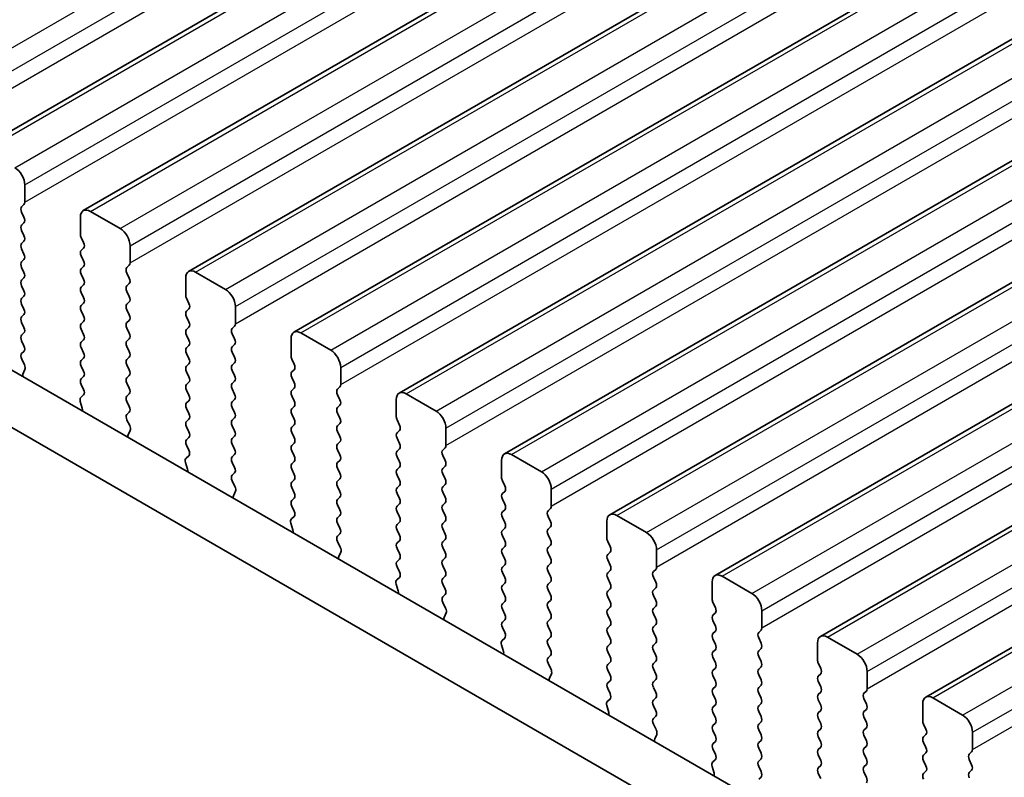
# Model space of a CAD drawing. Units: millimetres. Extents: x 0 to 6381, y 0 to 983.
# Drawn here: x 233 to 268, y 286 to 313 of the extents above; entities that cross this region are included whole.
import ezdxf

# ---------------------------------------------------------------- set-up
doc = ezdxf.new("R2010")
doc.units = ezdxf.units.MM
for name, color, linetype, lineweight in [('Dimension (ISO)', 7, 'Continuous', 18), ('Visible (ISO)', 7, 'Continuous', 35), ('Visible Narrow (ISO)', 7, 'Continuous', 25)]:
    doc.layers.add(name, color=color, linetype=linetype, lineweight=lineweight)
doc.styles.add('Note Text (TK)', font='MS PGothic.ttf')
doc.dimstyles.new('Default - Method 1b (TK)', dxfattribs={"dimscale": 2.5, "dimtxt": 2.5, "dimasz": 2.5, "dimexe": 1, "dimexo": 1.5, "dimgap": 1, "dimtad": 1, "dimtoh": 1, "dimrnd": 1e-08, "dimdsep": 46, "dimtxsty": 'Note Text (TK)', "dimcen": 0.09, "dimdle": 5, "dimclrd": 100, "dimclre": 100, "dimclrt": 7, "dimadec": 1, "dimazin": 1, "dimtfac": 1, "dimtmove": 0, "dimatfit": 3, "dimfxl": 1, "dimtolj": 1, "dimlwd": -1, "dimlwe": -1, "dimarcsym": 0})

# ---------------------------------------------------------------- blocks, each defined once
blk = doc.blocks.new('*D17')
at = {"layer": 'Defpoints', "color": 0}
for p in [(171.318, 288.287), (88.233, 240.318), (319.103, 193.574)]:
    blk.add_point(p, dxfattribs=at)
at = {"layer": 'Dimension (ISO)', "color": 100}
for p, q in [((167.572, 286.124), (85.736, 238.876)), ((238.389, 153.231), (93.639, 237.182)), ((315.357, 191.411), (241.299, 148.654))]:
    blk.add_line(p, q, dxfattribs=at)
for points in [[(94.162, 238.083), (93.117, 236.281), (88.233, 240.318)], [(238.912, 154.132), (237.867, 152.33), (243.796, 150.095)]]:
    blk.add_solid(points, dxfattribs=at)
at = {"layer": 'Dimension (ISO)', "color": 7, "insert": (161.067, 204.416), "char_height": 6.25, "attachment_point": 4, "rotation": 329.8874, "style": 'Note Text (TK)'}
blk.add_mtext('\\A1;{\\H0.816x;\\Q29.887;\\W0.817;※220}', dxfattribs=at)

msp = doc.modelspace()

# ---------------------------------------------------------------- linework, layer by layer
at = {"layer": 'Visible (ISO)'}
for p, q in [((231.4545, 308.357), (390.5535, 400.2129)), ((235.2022, 306.1933), (394.3012, 398.0492)), ((238.9498, 304.0296), (398.0489, 395.8855)), ((242.6975, 301.8659), (401.7965, 393.7217)), ((246.4452, 299.7022), (405.5442, 391.558)), ((250.1928, 297.5384), (409.2919, 389.3943)), ((253.9405, 295.3747), (413.0395, 387.2306)), ((257.6882, 293.211), (416.7872, 385.0669)), ((261.4358, 291.0473), (420.5348, 382.9032)), ((265.1835, 288.8836), (424.2825, 380.7394)), ((186.5075, 327.1627), (291.902, 266.3131)), ((291.1851, 264.6859), (184.7397, 326.1421)), ((233.1187, 307.1075), (233.1187, 306.4951)), ((233.0904, 306.4135), (233.0056, 306.3318)), ((233.0056, 306.1359), (233.0904, 305.9563)), ((235.0986, 305.3521), (235.0986, 305.9644)), ((235.4522, 306.1685), (236.5128, 305.5562)), ((233.0904, 305.7603), (233.0056, 305.6786)), ((233.0056, 305.4827), (233.0904, 305.3031)), ((235.2117, 305.0581), (235.1269, 305.2377)), ((233.0904, 305.1071), (233.0056, 305.0255)), ((236.8664, 304.9438), (236.8664, 304.3314)), ((233.0056, 304.8295), (233.0904, 304.6499)), ((235.1269, 304.7805), (235.2117, 304.8622)), ((235.2117, 304.4049), (235.1269, 304.5845)), ((233.0904, 304.4539), (233.0056, 304.3723)), ((235.1269, 304.1273), (235.2117, 304.209)), ((236.8381, 304.2498), (236.7532, 304.1681)), ((233.0056, 304.1763), (233.0904, 303.9967)), ((235.2117, 303.7517), (235.1269, 303.9313)), ((236.7532, 303.9722), (236.8381, 303.7925)), ((239.1998, 304.0048), (240.2605, 303.3925)), ((233.0904, 303.8007), (233.0056, 303.7191)), ((233.0056, 303.5231), (233.0904, 303.3435)), ((235.1269, 303.4741), (235.2117, 303.5558)), ((236.8381, 303.5966), (236.7532, 303.5149)), ((238.8463, 303.1883), (238.8463, 303.8007)), ((233.0904, 303.1475), (233.0056, 303.0659)), ((235.2117, 303.0985), (235.1269, 303.2781)), ((236.7532, 303.319), (236.8381, 303.1393)), ((233.0056, 302.8699), (233.0904, 302.6903)), ((235.1269, 302.8209), (235.2117, 302.9026)), ((236.8381, 302.9434), (236.7532, 302.8617)), ((238.9594, 302.8944), (238.8746, 303.074)), ((240.614, 302.7801), (240.614, 302.1677)), ((233.0904, 302.4943), (233.0056, 302.4127)), ((235.2117, 302.4453), (235.1269, 302.625)), ((236.7532, 302.6658), (236.8381, 302.4861)), ((238.8746, 302.6168), (238.9594, 302.6984)), ((233.0056, 302.2167), (233.0904, 302.0371)), ((235.1269, 302.1677), (235.2117, 302.2494)), ((236.8381, 302.2902), (236.7532, 302.2085)), ((238.9594, 302.2412), (238.8746, 302.4208)), ((240.5858, 302.0861), (240.5009, 302.0044)), ((233.0904, 301.8411), (233.0056, 301.7595)), ((235.2117, 301.7921), (235.1269, 301.9718)), ((236.7532, 302.0126), (236.8381, 301.833)), ((238.8746, 301.9636), (238.9594, 302.0452)), ((238.9594, 301.588), (238.8746, 301.7676)), ((240.5009, 301.8085), (240.5858, 301.6288)), ((242.9475, 301.8411), (244.0082, 301.2287)), ((233.0056, 301.5635), (233.0904, 301.3839)), ((235.1269, 301.5145), (235.2117, 301.5962)), ((236.8381, 301.637), (236.7532, 301.5553)), ((238.8746, 301.3104), (238.9594, 301.392)), ((240.5858, 301.4329), (240.5009, 301.3512)), ((242.5939, 301.0246), (242.5939, 301.637)), ((233.0904, 301.1879), (233.0068, 301.1074)), ((235.2117, 301.1389), (235.1269, 301.3186)), ((236.7532, 301.3594), (236.8381, 301.1798)), ((238.9594, 300.9348), (238.8746, 301.1144)), ((240.5009, 301.1553), (240.5858, 300.9756)), ((233.0083, 300.9083), (233.1041, 300.7107)), ((235.1269, 300.8613), (235.2117, 300.943)), ((236.8381, 300.9838), (236.7532, 300.9021)), ((236.7532, 300.7062), (236.8381, 300.5266)), ((238.8746, 300.6572), (238.9594, 300.7388)), ((240.5858, 300.7797), (240.5009, 300.698)), ((242.7071, 300.7307), (242.6222, 300.9103)), ((233.1237, 300.5381), (233.0542, 300.3789)), ((235.2117, 300.4857), (235.1269, 300.6654)), ((236.8381, 300.3306), (236.7532, 300.2489)), ((238.9594, 300.2816), (238.8746, 300.4612)), ((240.5009, 300.5021), (240.5858, 300.3224)), ((242.6222, 300.4531), (242.7071, 300.5347)), ((244.3617, 300.6164), (244.3617, 300.004)), ((235.1269, 300.2081), (235.2117, 300.2898)), ((235.2106, 299.835), (235.1269, 300.0122)), ((236.7532, 300.053), (236.8381, 299.8734)), ((238.8746, 300.004), (238.9594, 300.0856)), ((240.5858, 300.1265), (240.5009, 300.0448)), ((242.7071, 300.0775), (242.6222, 300.2571)), ((235.1132, 299.5507), (235.209, 299.6377)), ((236.8381, 299.6774), (236.7532, 299.5957)), ((238.9594, 299.6284), (238.8746, 299.808)), ((240.5009, 299.8489), (240.5858, 299.6692)), ((242.6222, 299.7999), (242.7071, 299.8815)), ((244.3334, 299.9223), (244.2486, 299.8407)), ((244.2486, 299.6447), (244.3334, 299.4651)), ((246.6952, 299.6774), (247.7558, 299.065)), ((235.1631, 299.1613), (235.0936, 299.4008)), ((236.7532, 299.3998), (236.8381, 299.2202)), ((238.8746, 299.3508), (238.9594, 299.4325)), ((240.5858, 299.4733), (240.5009, 299.3916)), ((242.7071, 299.4243), (242.6222, 299.6039)), ((246.3416, 298.8609), (246.3416, 299.4733)), ((236.8381, 299.0242), (236.7544, 298.9437)), ((238.9594, 298.9752), (238.8746, 299.1548)), ((240.5009, 299.1957), (240.5858, 299.016)), ((242.6222, 299.1467), (242.7071, 299.2283)), ((242.7071, 298.7711), (242.6222, 298.9507)), ((244.3334, 299.2692), (244.2486, 299.1875)), ((244.2486, 298.9915), (244.3334, 298.8119)), ((236.7559, 298.7446), (236.8518, 298.547)), ((238.8746, 298.6976), (238.9594, 298.7793)), ((240.5858, 298.8201), (240.5009, 298.7384)), ((242.6222, 298.4935), (242.7071, 298.5751)), ((244.3334, 298.616), (244.2486, 298.5343)), ((246.4547, 298.567), (246.3699, 298.7466)), ((236.8714, 298.3744), (236.8018, 298.2152)), ((238.9594, 298.322), (238.8746, 298.5016)), ((240.5009, 298.5425), (240.5858, 298.3628)), ((242.7071, 298.1179), (242.6222, 298.2975)), ((244.2486, 298.3383), (244.3334, 298.1587)), ((246.3699, 298.2894), (246.4547, 298.371)), ((248.1094, 298.4527), (248.1094, 297.8403)), ((238.8746, 298.0444), (238.9594, 298.1261)), ((240.5858, 298.1669), (240.5009, 298.0852)), ((240.5009, 297.8893), (240.5858, 297.7096)), ((242.6222, 297.8403), (242.7071, 297.9219)), ((244.3334, 297.9628), (244.2486, 297.8811)), ((246.4547, 297.9138), (246.3699, 298.0934)), ((238.9582, 297.6713), (238.8746, 297.8484)), ((242.7071, 297.4647), (242.6222, 297.6443)), ((244.2486, 297.6851), (244.3334, 297.5055)), ((246.3699, 297.6362), (246.4547, 297.7178)), ((248.0811, 297.7586), (247.9962, 297.677)), ((238.9108, 296.9976), (238.8413, 297.237)), ((238.8609, 297.387), (238.9567, 297.4739)), ((240.5858, 297.5137), (240.5009, 297.432)), ((240.5009, 297.2361), (240.5858, 297.0564)), ((242.6222, 297.1871), (242.7071, 297.2687)), ((244.3334, 297.3096), (244.2486, 297.2279)), ((246.4547, 297.2606), (246.3699, 297.4402)), ((247.9962, 297.481), (248.0811, 297.3014)), ((250.0893, 296.6972), (250.0893, 297.3096)), ((250.4428, 297.5137), (251.5035, 296.9013)), ((240.5858, 296.8605), (240.5021, 296.78)), ((242.7071, 296.8115), (242.6222, 296.9911)), ((244.2486, 297.032), (244.3334, 296.8523)), ((246.3699, 296.983), (246.4547, 297.0646)), ((248.0811, 297.1054), (247.9962, 297.0238)), ((247.9962, 296.8278), (248.0811, 296.6482)), ((240.5036, 296.5808), (240.5994, 296.3832)), ((242.6222, 296.5339), (242.7071, 296.6155)), ((244.3334, 296.6564), (244.2486, 296.5747)), ((246.4547, 296.6074), (246.3699, 296.787)), ((250.2024, 296.4032), (250.1176, 296.5829)), ((240.619, 296.2107), (240.5495, 296.0515)), ((242.7071, 296.1583), (242.6222, 296.3379)), ((244.2486, 296.3788), (244.3334, 296.1991)), ((246.3699, 296.3298), (246.4547, 296.4114)), ((246.4547, 295.9542), (246.3699, 296.1338)), ((248.0811, 296.4522), (247.9962, 296.3706)), ((247.9962, 296.1746), (248.0811, 295.995)), ((250.1176, 296.1256), (250.2024, 296.2073)), ((251.857, 296.2889), (251.857, 295.6766)), ((242.6222, 295.8807), (242.7071, 295.9623)), ((244.3334, 296.0032), (244.2486, 295.9215)), ((248.0811, 295.799), (247.9962, 295.7174)), ((250.2024, 295.7501), (250.1176, 295.9297)), ((242.7059, 295.5076), (242.6222, 295.6847)), ((244.2486, 295.7256), (244.3334, 295.5459)), ((246.3699, 295.6766), (246.4547, 295.7582)), ((246.4547, 295.301), (246.3699, 295.4806)), ((247.9962, 295.5214), (248.0811, 295.3418)), ((250.1176, 295.4724), (250.2024, 295.5541)), ((251.8288, 295.5949), (251.7439, 295.5133)), ((242.6585, 294.8339), (242.589, 295.0733)), ((242.6085, 295.2233), (242.7044, 295.3102)), ((244.3334, 295.35), (244.2486, 295.2683)), ((244.2486, 295.0724), (244.3334, 294.8927)), ((246.3699, 295.0234), (246.4547, 295.105)), ((248.0811, 295.1458), (247.9962, 295.0642)), ((250.2024, 295.0969), (250.1176, 295.2765)), ((251.7439, 295.3173), (251.8288, 295.1377)), ((253.8369, 294.5335), (253.8369, 295.1458)), ((254.1905, 295.35), (255.2512, 294.7376)), ((246.4547, 294.6478), (246.3699, 294.8274)), ((247.9962, 294.8682), (248.0811, 294.6886)), ((250.1176, 294.8192), (250.2024, 294.9009)), ((251.8288, 294.9417), (251.7439, 294.8601)), ((244.3334, 294.6968), (244.2497, 294.6163)), ((244.2513, 294.4171), (244.3471, 294.2195)), ((246.3699, 294.3702), (246.4547, 294.4518)), ((248.0811, 294.4926), (247.9962, 294.411)), ((250.2024, 294.4437), (250.1176, 294.6233)), ((251.7439, 294.6641), (251.8288, 294.4845)), ((253.9501, 294.2395), (253.8652, 294.4192)), ((244.3667, 294.047), (244.2972, 293.8878)), ((246.4547, 293.9946), (246.3699, 294.1742)), ((247.9962, 294.215), (248.0811, 294.0354)), ((250.1176, 294.166), (250.2024, 294.2477)), ((251.8288, 294.2885), (251.7439, 294.2069)), ((253.8652, 293.9619), (253.9501, 294.0436)), ((255.6047, 294.1252), (255.6047, 293.5129)), ((246.3699, 293.717), (246.4547, 293.7986)), ((248.0811, 293.8394), (247.9962, 293.7578)), ((250.2024, 293.7905), (250.1176, 293.9701)), ((251.7439, 294.0109), (251.8288, 293.8313)), ((253.9501, 293.5863), (253.8652, 293.766)), ((246.4536, 293.3439), (246.3699, 293.521)), ((247.9962, 293.5618), (248.0811, 293.3822)), ((250.1176, 293.5129), (250.2024, 293.5945)), ((250.2024, 293.1373), (250.1176, 293.3169)), ((251.8288, 293.6353), (251.7439, 293.5537)), ((251.7439, 293.3577), (251.8288, 293.1781)), ((253.8652, 293.3087), (253.9501, 293.3904)), ((255.5764, 293.4312), (255.4916, 293.3496)), ((246.3562, 293.0596), (246.452, 293.1465)), ((248.0811, 293.1863), (247.9962, 293.1046)), ((251.8288, 292.9821), (251.7439, 292.9005)), ((253.9501, 292.9331), (253.8652, 293.1128)), ((255.4916, 293.1536), (255.5764, 292.974)), ((257.5846, 292.3698), (257.5846, 292.9821)), ((257.9382, 293.1863), (258.9988, 292.5739)), ((246.4061, 292.6702), (246.3366, 292.9096)), ((247.9962, 292.9086), (248.0811, 292.729)), ((250.1176, 292.8597), (250.2024, 292.9413)), ((250.2024, 292.4841), (250.1176, 292.6637)), ((251.7439, 292.7045), (251.8288, 292.5249)), ((253.8652, 292.6555), (253.9501, 292.7372)), ((255.5764, 292.778), (255.4916, 292.6964)), ((248.0811, 292.5331), (247.9974, 292.4525)), ((250.1176, 292.2065), (250.2024, 292.2881)), ((251.8288, 292.3289), (251.7439, 292.2473)), ((253.9501, 292.2799), (253.8652, 292.4596)), ((255.4916, 292.5004), (255.5764, 292.3208)), ((247.9989, 292.2534), (248.0948, 292.0558)), ((250.2024, 291.8309), (250.1176, 292.0105)), ((251.7439, 292.0513), (251.8288, 291.8717)), ((253.8652, 292.0023), (253.9501, 292.084)), ((255.5764, 292.1248), (255.4916, 292.0432)), ((257.6977, 292.0758), (257.6129, 292.2554)), ((259.3524, 291.9615), (259.3524, 291.3491)), ((248.1143, 291.8832), (248.0448, 291.724)), ((250.1176, 291.5533), (250.2024, 291.6349)), ((251.8288, 291.6757), (251.7439, 291.5941)), ((253.9501, 291.6267), (253.8652, 291.8064)), ((255.4916, 291.8472), (255.5764, 291.6676)), ((257.6129, 291.7982), (257.6977, 291.8799)), ((257.6977, 291.4226), (257.6129, 291.6022)), ((250.2012, 291.1802), (250.1176, 291.3573)), ((251.7439, 291.3981), (251.8288, 291.2185)), ((253.8652, 291.3491), (253.9501, 291.4308)), ((255.5764, 291.4716), (255.4916, 291.39)), ((257.6129, 291.145), (257.6977, 291.2267)), ((259.3241, 291.2675), (259.2392, 291.1858)), ((250.1039, 290.8959), (250.1997, 290.9828)), ((251.8288, 291.0225), (251.7439, 290.9409)), ((253.9501, 290.9735), (253.8652, 291.1532)), ((255.4916, 291.194), (255.5764, 291.0144)), ((257.6977, 290.7694), (257.6129, 290.9491)), ((259.2392, 290.9899), (259.3241, 290.8102)), ((261.6858, 291.0225), (262.7465, 290.4102)), ((250.1538, 290.5064), (250.0843, 290.7459)), ((251.7439, 290.7449), (251.8288, 290.5653)), ((253.8652, 290.6959), (253.9501, 290.7776)), ((255.5764, 290.8184), (255.4916, 290.7368)), ((255.4916, 290.5408), (255.5764, 290.3612)), ((257.6129, 290.4918), (257.6977, 290.5735)), ((259.3241, 290.6143), (259.2392, 290.5326)), ((261.3323, 290.206), (261.3323, 290.8184)), ((251.8288, 290.3693), (251.7451, 290.2888)), ((253.9501, 290.3203), (253.8652, 290.5)), ((255.5764, 290.1652), (255.4916, 290.0836)), ((257.6977, 290.1162), (257.6129, 290.2959)), ((259.2392, 290.3367), (259.3241, 290.157)), ((251.7466, 290.0897), (251.8424, 289.8921)), ((253.8652, 290.0427), (253.9501, 290.1244)), ((253.9501, 289.6672), (253.8652, 289.8468)), ((255.4916, 289.8876), (255.5764, 289.708)), ((257.6129, 289.8386), (257.6977, 289.9203)), ((259.3241, 289.9611), (259.2392, 289.8794)), ((261.4454, 289.9121), (261.3606, 290.0917)), ((251.862, 289.7195), (251.7925, 289.5603)), ((253.8652, 289.3895), (253.9501, 289.4712)), ((255.5764, 289.512), (255.4916, 289.4304)), ((257.6977, 289.463), (257.6129, 289.6427)), ((259.2392, 289.6835), (259.3241, 289.5039)), ((261.3606, 289.6345), (261.4454, 289.7161)), ((263.1, 289.7978), (263.1, 289.1854)), ((253.9489, 289.0164), (253.8652, 289.1936)), ((255.4916, 289.2344), (255.5764, 289.0548)), ((257.6129, 289.1854), (257.6977, 289.2671)), ((259.3241, 289.3079), (259.2392, 289.2262)), ((261.4454, 289.2589), (261.3606, 289.4385)), ((253.8515, 288.7321), (253.9474, 288.8191)), ((255.5764, 288.8588), (255.4916, 288.7772)), ((257.6977, 288.8098), (257.6129, 288.9895)), ((259.2392, 289.0303), (259.3241, 288.8507)), ((261.3606, 288.9813), (261.4454, 289.0629)), ((261.4454, 288.6057), (261.3606, 288.7853)), ((263.0718, 289.1038), (262.9869, 289.0221)), ((262.9869, 288.8262), (263.0718, 288.6465)), ((265.4335, 288.8588), (266.4941, 288.2464)), ((253.9015, 288.3427), (253.832, 288.5822)), ((255.4916, 288.5812), (255.5764, 288.4016)), ((257.6129, 288.5322), (257.6977, 288.6139)), ((259.3241, 288.6547), (259.2392, 288.573)), ((261.3606, 288.3281), (261.4454, 288.4097)), ((263.0718, 288.4506), (262.9869, 288.3689)), ((265.0799, 288.0423), (265.0799, 288.6547)), ((255.5764, 288.2056), (255.4927, 288.1251)), ((257.6977, 288.1566), (257.6129, 288.3363)), ((259.2392, 288.3771), (259.3241, 288.1975)), ((261.4454, 287.9525), (261.3606, 288.1321)), ((262.9869, 288.173), (263.0718, 287.9933)), ((255.4943, 287.926), (255.5901, 287.7284)), ((257.6129, 287.879), (257.6977, 287.9607)), ((259.3241, 288.0015), (259.2392, 287.9198)), ((259.2392, 287.7239), (259.3241, 287.5443)), ((261.3606, 287.6749), (261.4454, 287.7565)), ((263.0718, 287.7974), (262.9869, 287.7157)), ((265.1931, 287.7484), (265.1082, 287.928)), ((255.6097, 287.5558), (255.5402, 287.3966)), ((257.6977, 287.5034), (257.6129, 287.6831)), ((261.4454, 287.2993), (261.3606, 287.4789)), ((262.9869, 287.5198), (263.0718, 287.3401)), ((265.1082, 287.4708), (265.1931, 287.5524)), ((266.8477, 287.6341), (266.8477, 287.0217)), ((257.6129, 287.2258), (257.6977, 287.3075)), ((257.6966, 286.8527), (257.6129, 287.0299)), ((259.3241, 287.3483), (259.2392, 287.2667)), ((259.2392, 287.0707), (259.3241, 286.8911)), ((261.3606, 287.0217), (261.4454, 287.1034)), ((263.0718, 287.1442), (262.9869, 287.0625)), ((265.1931, 287.0952), (265.1082, 287.2748)), ((259.3241, 286.6951), (259.2392, 286.6135)), ((261.4454, 286.6461), (261.3606, 286.8257)), ((262.9869, 286.8666), (263.0718, 286.6869)), ((265.1082, 286.8176), (265.1931, 286.8992)), ((266.8194, 286.9401), (266.7346, 286.8584)), ((266.7346, 286.6624), (266.8194, 286.4828)), ((257.6491, 286.179), (257.5796, 286.4185)), ((257.5992, 286.5684), (257.695, 286.6554)), ((259.2392, 286.4175), (259.3241, 286.2379)), ((261.3606, 286.3685), (261.4454, 286.4502)), ((263.0718, 286.491), (262.9869, 286.4093)), ((265.1931, 286.442), (265.1082, 286.6216)), ((259.3241, 286.0419), (259.2404, 285.9614)), ((261.4454, 285.9929), (261.3606, 286.1725)), ((262.9869, 286.2134), (263.0718, 286.0337)), ((265.1082, 286.1644), (265.1931, 286.246)), ((266.8194, 286.2869), (266.7346, 286.2052))]:
    msp.add_line(p, q, dxfattribs=at)
for centre, major_axis, start_param, end_param in [((232.7652, 307.3116), (0.25, -0.433), 0.7853982, 2.3561945), ((233.1187, 306.1685), (-0.1, 0.1732), 0.1418971, 1.4288993), ((232.9773, 306.5768), (0.1, -0.1732), 0.1418971, 0.7853982), ((232.9773, 305.9236), (0.1, -0.1732), 0.1418971, 1.4288993), ((235.4522, 305.7603), (-0.25, 0.433), 5.4977871, 7.0685835), ((233.1187, 305.5154), (-0.1, 0.1732), 0.1418971, 1.4288993), ((232.9773, 305.2704), (0.1, -0.1732), 0.1418971, 1.4288993), ((235.24, 305.2704), (-0.1, 0.1732), 0.7853982, 1.4288993), ((236.5128, 305.1479), (0.25, -0.433), 0.7853982, 2.3561945), ((233.1187, 304.8622), (-0.1, 0.1732), 0.1418971, 1.4288993), ((235.0986, 305.0255), (0.1, -0.1732), 0.1418971, 1.4288993), ((232.9773, 304.6172), (0.1, -0.1732), 0.1418971, 1.4288993), ((235.24, 304.6172), (-0.1, 0.1732), 0.1418971, 1.4288993), ((233.1187, 304.209), (-0.1, 0.1732), 0.1418971, 1.4288993), ((235.0986, 304.3723), (0.1, -0.1732), 0.1418971, 1.4288993), ((236.725, 304.4131), (0.1, -0.1732), 0.1418971, 0.7853982), ((232.9773, 303.964), (0.1, -0.1732), 0.1418971, 1.4288993), ((235.24, 303.964), (-0.1, 0.1732), 0.1418971, 1.4288993), ((236.8664, 304.0048), (-0.1, 0.1732), 0.1418971, 1.4288993), ((239.1998, 303.5966), (-0.25, 0.433), 5.4977871, 7.0685835), ((233.1187, 303.5558), (-0.1, 0.1732), 0.1418971, 1.4288993), ((235.0986, 303.7191), (0.1, -0.1732), 0.1418971, 1.4288993), ((236.8664, 303.3516), (-0.1, 0.1732), 0.1418971, 1.4288993), ((236.725, 303.7599), (0.1, -0.1732), 0.1418971, 1.4288993), ((232.9773, 303.3108), (0.1, -0.1732), 0.1418971, 1.4288993), ((235.24, 303.3108), (-0.1, 0.1732), 0.1418971, 1.4288993), ((236.725, 303.1067), (0.1, -0.1732), 0.1418971, 1.4288993), ((238.9877, 303.1067), (-0.1, 0.1732), 0.7853982, 1.4288993), ((240.2605, 302.9842), (0.25, -0.433), 0.7853982, 2.3561945), ((233.1187, 302.9026), (-0.1, 0.1732), 0.1418971, 1.4288993), ((235.24, 302.6576), (-0.1, 0.1732), 0.1418971, 1.4288993), ((235.0986, 303.0659), (0.1, -0.1732), 0.1418971, 1.4288993), ((236.8664, 302.6984), (-0.1, 0.1732), 0.1418971, 1.4288993), ((238.8463, 302.8617), (0.1, -0.1732), 0.1418971, 1.4288993), ((232.9773, 302.6576), (0.1, -0.1732), 0.1418971, 1.4288993), ((235.0986, 302.4127), (0.1, -0.1732), 0.1418971, 1.4288993), ((236.725, 302.4535), (0.1, -0.1732), 0.1418971, 1.4288993), ((238.9877, 302.4535), (-0.1, 0.1732), 0.1418971, 1.4288993), ((233.1187, 302.2494), (-0.1, 0.1732), 0.1418971, 1.4288993), ((235.24, 302.0044), (-0.1, 0.1732), 0.1418971, 1.4288993), ((236.8664, 302.0452), (-0.1, 0.1732), 0.1418971, 1.4288993), ((238.8463, 302.2085), (0.1, -0.1732), 0.1418971, 1.4288993), ((240.4726, 302.2494), (0.1, -0.1732), 0.1418971, 0.7853982), ((233.1187, 301.5962), (-0.1, 0.1732), 0.1418971, 1.4288993), ((232.9773, 302.0044), (0.1, -0.1732), 0.1418971, 1.4288993), ((235.0986, 301.7595), (0.1, -0.1732), 0.1418971, 1.4288993), ((236.725, 301.8003), (0.1, -0.1732), 0.1418971, 1.4288993), ((238.9877, 301.8003), (-0.1, 0.1732), 0.1418971, 1.4288993), ((240.614, 301.8411), (-0.1, 0.1732), 0.1418971, 1.4288993), ((242.9475, 301.4329), (-0.25, 0.433), 5.4977871, 7.0685835), ((232.9773, 301.3512), (0.1, -0.1732), 0.1418971, 1.4288993), ((235.24, 301.3512), (-0.1, 0.1732), 0.1418971, 1.4288993), ((236.8664, 301.392), (-0.1, 0.1732), 0.1418971, 1.4288993), ((238.8463, 301.5553), (0.1, -0.1732), 0.1418971, 1.4288993), ((240.4726, 301.5962), (0.1, -0.1732), 0.1418971, 1.4288993), ((233.1199, 300.9441), (-0.1, 0.1732), 0.1418971, 1.4465605), ((235.0986, 301.1063), (0.1, -0.1732), 0.1418971, 1.4288993), ((236.725, 301.1471), (0.1, -0.1732), 0.1418971, 1.4288993), ((238.9877, 301.1471), (-0.1, 0.1732), 0.1418971, 1.4288993), ((240.614, 301.1879), (-0.1, 0.1732), 0.1418971, 1.4288993), ((244.0082, 300.8205), (0.25, -0.433), 0.7853982, 2.3561945), ((232.9925, 300.6748), (0.1, -0.1732), 0.4026436, 1.4465605), ((235.24, 300.698), (-0.1, 0.1732), 0.1418971, 1.4288993), ((236.8664, 300.7388), (-0.1, 0.1732), 0.1418971, 1.4288993), ((238.8463, 300.9021), (0.1, -0.1732), 0.1418971, 1.4288993), ((240.614, 300.5347), (-0.1, 0.1732), 0.1418971, 1.4288993), ((240.4726, 300.943), (0.1, -0.1732), 0.1418971, 1.4288993), ((242.7354, 300.943), (-0.1, 0.1732), 0.7853982, 1.4288993), ((242.5939, 300.698), (0.1, -0.1732), 0.1418971, 1.4288993), ((233.1854, 300.2422), (0.1, -0.1732), 3.5442362, 4.1051536), ((235.0986, 300.4531), (0.1, -0.1732), 0.1418971, 1.4288993), ((236.725, 300.4939), (0.1, -0.1732), 0.1418971, 1.4288993), ((238.9877, 300.4939), (-0.1, 0.1732), 0.1418971, 1.4288993), ((242.7354, 300.2898), (-0.1, 0.1732), 0.1418971, 1.4288993), ((235.24, 300.0448), (-0.1, 0.1732), 0.1418971, 1.4288993), ((236.8664, 300.0856), (-0.1, 0.1732), 0.1418971, 1.4288993), ((238.9877, 299.8407), (-0.1, 0.1732), 0.1418971, 1.4288993), ((238.8463, 300.2489), (0.1, -0.1732), 0.1418971, 1.4288993), ((240.614, 299.8815), (-0.1, 0.1732), 0.1418971, 1.4288993), ((240.4726, 300.2898), (0.1, -0.1732), 0.1418971, 1.4288993), ((242.5939, 300.0448), (0.1, -0.1732), 0.1418971, 1.4288993), ((244.2203, 300.0856), (0.1, -0.1732), 0.1418971, 0.7853982), ((235.0974, 299.8024), (0.1, -0.1732), 0.1242358, 1.4288993), ((236.725, 299.8407), (0.1, -0.1732), 0.1418971, 1.4288993), ((238.8463, 299.5957), (0.1, -0.1732), 0.1418971, 1.4288993), ((240.4726, 299.6366), (0.1, -0.1732), 0.1418971, 1.4288993), ((242.7354, 299.6366), (-0.1, 0.1732), 0.1418971, 1.4288993), ((244.3617, 299.6774), (-0.1, 0.1732), 0.1418971, 1.4288993), ((246.6952, 299.2692), (-0.25, 0.433), 5.4977871, 7.0685835), ((235.2248, 299.386), (-0.1, 0.1732), 0.1242358, 1.1681528), ((236.8664, 299.4325), (-0.1, 0.1732), 0.1418971, 1.4288993), ((238.9877, 299.1875), (-0.1, 0.1732), 0.1418971, 1.4288993), ((240.614, 299.2283), (-0.1, 0.1732), 0.1418971, 1.4288993), ((242.5939, 299.3916), (0.1, -0.1732), 0.1418971, 1.4288993), ((244.2203, 299.4325), (0.1, -0.1732), 0.1418971, 1.4288993), ((235.0319, 299.1761), (-0.1, 0.1732), 3.748828, 4.3097454), ((236.8676, 298.7804), (-0.1, 0.1732), 0.1418971, 1.4465605), ((236.725, 299.1875), (0.1, -0.1732), 0.1418971, 1.4288993), ((238.8463, 298.9426), (0.1, -0.1732), 0.1418971, 1.4288993), ((240.4726, 298.9834), (0.1, -0.1732), 0.1418971, 1.4288993), ((242.7354, 298.9834), (-0.1, 0.1732), 0.1418971, 1.4288993), ((244.3617, 299.0242), (-0.1, 0.1732), 0.1418971, 1.4288993), ((247.7558, 298.6568), (0.25, -0.433), 0.7853982, 2.3561945), ((238.9877, 298.5343), (-0.1, 0.1732), 0.1418971, 1.4288993), ((240.614, 298.5751), (-0.1, 0.1732), 0.1418971, 1.4288993), ((242.5939, 298.7384), (0.1, -0.1732), 0.1418971, 1.4288993), ((244.2203, 298.7793), (0.1, -0.1732), 0.1418971, 1.4288993), ((246.483, 298.7793), (-0.1, 0.1732), 0.7853982, 1.4288993), ((236.7402, 298.5111), (0.1, -0.1732), 0.4026436, 1.4465605), ((238.8463, 298.2894), (0.1, -0.1732), 0.1418971, 1.4288993), ((240.4726, 298.3302), (0.1, -0.1732), 0.1418971, 1.4288993), ((242.7354, 298.3302), (-0.1, 0.1732), 0.1418971, 1.4288993), ((244.3617, 298.371), (-0.1, 0.1732), 0.1418971, 1.4288993), ((246.483, 298.1261), (-0.1, 0.1732), 0.1418971, 1.4288993), ((246.3416, 298.5343), (0.1, -0.1732), 0.1418971, 1.4288993), ((236.933, 298.0785), (0.1, -0.1732), 3.5442362, 4.1051536), ((238.9877, 297.8811), (-0.1, 0.1732), 0.1418971, 1.4288993), ((240.614, 297.9219), (-0.1, 0.1732), 0.1418971, 1.4288993), ((242.5939, 298.0852), (0.1, -0.1732), 0.1418971, 1.4288993), ((244.3617, 297.7178), (-0.1, 0.1732), 0.1418971, 1.4288993), ((244.2203, 298.1261), (0.1, -0.1732), 0.1418971, 1.4288993), ((246.3416, 297.8811), (0.1, -0.1732), 0.1418971, 1.4288993), ((238.8451, 297.6387), (0.1, -0.1732), 0.1242358, 1.4288993), ((240.4726, 297.677), (0.1, -0.1732), 0.1418971, 1.4288993), ((242.7354, 297.677), (-0.1, 0.1732), 0.1418971, 1.4288993), ((246.483, 297.4729), (-0.1, 0.1732), 0.1418971, 1.4288993), ((248.1094, 297.5137), (-0.1, 0.1732), 0.1418971, 1.4288993), ((247.968, 297.9219), (0.1, -0.1732), 0.1418971, 0.7853982), ((250.4428, 297.1054), (-0.25, 0.433), 5.4977871, 7.0685835), ((238.9725, 297.2223), (-0.1, 0.1732), 0.1242358, 1.1681528), ((240.614, 297.2687), (-0.1, 0.1732), 0.1418971, 1.4288993), ((242.7354, 297.0238), (-0.1, 0.1732), 0.1418971, 1.4288993), ((242.5939, 297.432), (0.1, -0.1732), 0.1418971, 1.4288993), ((244.3617, 297.0646), (-0.1, 0.1732), 0.1418971, 1.4288993), ((244.2203, 297.4729), (0.1, -0.1732), 0.1418971, 1.4288993), ((246.3416, 297.2279), (0.1, -0.1732), 0.1418971, 1.4288993), ((247.968, 297.2687), (0.1, -0.1732), 0.1418971, 1.4288993), ((238.7796, 297.0123), (-0.1, 0.1732), 3.748828, 4.3097454), ((240.4726, 297.0238), (0.1, -0.1732), 0.1418971, 1.4288993), ((244.2203, 296.8197), (0.1, -0.1732), 0.1418971, 1.4288993), ((246.483, 296.8197), (-0.1, 0.1732), 0.1418971, 1.4288993), ((248.1094, 296.8605), (-0.1, 0.1732), 0.1418971, 1.4288993), ((251.5035, 296.4931), (0.25, -0.433), 0.7853982, 2.3561945), ((240.6152, 296.6167), (-0.1, 0.1732), 0.1418971, 1.4465605), ((242.7354, 296.3706), (-0.1, 0.1732), 0.1418971, 1.4288993), ((242.5939, 296.7788), (0.1, -0.1732), 0.1418971, 1.4288993), ((244.3617, 296.4114), (-0.1, 0.1732), 0.1418971, 1.4288993), ((246.3416, 296.5747), (0.1, -0.1732), 0.1418971, 1.4288993), ((247.968, 296.6155), (0.1, -0.1732), 0.1418971, 1.4288993), ((250.2307, 296.6155), (-0.1, 0.1732), 0.7853982, 1.4288993), ((240.4878, 296.3474), (0.1, -0.1732), 0.4026436, 1.4465605), ((242.5939, 296.1256), (0.1, -0.1732), 0.1418971, 1.4288993), ((244.2203, 296.1665), (0.1, -0.1732), 0.1418971, 1.4288993), ((246.483, 296.1665), (-0.1, 0.1732), 0.1418971, 1.4288993), ((248.1094, 296.2073), (-0.1, 0.1732), 0.1418971, 1.4288993), ((250.2307, 295.9623), (-0.1, 0.1732), 0.1418971, 1.4288993), ((250.0893, 296.3706), (0.1, -0.1732), 0.1418971, 1.4288993), ((240.6807, 295.9147), (0.1, -0.1732), 3.5442362, 4.1051536), ((242.7354, 295.7174), (-0.1, 0.1732), 0.1418971, 1.4288993), ((244.3617, 295.7582), (-0.1, 0.1732), 0.1418971, 1.4288993), ((246.3416, 295.9215), (0.1, -0.1732), 0.1418971, 1.4288993), ((247.968, 295.9623), (0.1, -0.1732), 0.1418971, 1.4288993), ((242.5928, 295.4749), (0.1, -0.1732), 0.1242358, 1.4288993), ((244.2203, 295.5133), (0.1, -0.1732), 0.1418971, 1.4288993), ((246.483, 295.5133), (-0.1, 0.1732), 0.1418971, 1.4288993), ((248.1094, 295.5541), (-0.1, 0.1732), 0.1418971, 1.4288993), ((250.2307, 295.3091), (-0.1, 0.1732), 0.1418971, 1.4288993), ((250.0893, 295.7174), (0.1, -0.1732), 0.1418971, 1.4288993), ((251.857, 295.35), (-0.1, 0.1732), 0.1418971, 1.4288993), ((251.7156, 295.7582), (0.1, -0.1732), 0.1418971, 0.7853982), ((242.7202, 295.0586), (-0.1, 0.1732), 0.1242358, 1.1681528), ((244.3617, 295.105), (-0.1, 0.1732), 0.1418971, 1.4288993), ((246.3416, 295.2683), (0.1, -0.1732), 0.1418971, 1.4288993), ((247.968, 295.3091), (0.1, -0.1732), 0.1418971, 1.4288993), ((250.0893, 295.0642), (0.1, -0.1732), 0.1418971, 1.4288993), ((251.7156, 295.105), (0.1, -0.1732), 0.1418971, 1.4288993), ((254.1905, 294.9417), (-0.25, 0.433), 5.4977871, 7.0685835), ((242.5273, 294.8486), (-0.1, 0.1732), 3.748828, 4.3097454), ((244.2203, 294.8601), (0.1, -0.1732), 0.1418971, 1.4288993), ((246.483, 294.8601), (-0.1, 0.1732), 0.1418971, 1.4288993), ((248.1094, 294.9009), (-0.1, 0.1732), 0.1418971, 1.4288993), ((250.2307, 294.6559), (-0.1, 0.1732), 0.1418971, 1.4288993), ((251.857, 294.6968), (-0.1, 0.1732), 0.1418971, 1.4288993), ((255.2512, 294.3293), (0.25, -0.433), 0.7853982, 2.3561945), ((244.3629, 294.453), (-0.1, 0.1732), 0.1418971, 1.4465605), ((246.483, 294.2069), (-0.1, 0.1732), 0.1418971, 1.4288993), ((246.3416, 294.6151), (0.1, -0.1732), 0.1418971, 1.4288993), ((248.1094, 294.2477), (-0.1, 0.1732), 0.1418971, 1.4288993), ((247.968, 294.6559), (0.1, -0.1732), 0.1418971, 1.4288993), ((250.0893, 294.411), (0.1, -0.1732), 0.1418971, 1.4288993), ((251.7156, 294.4518), (0.1, -0.1732), 0.1418971, 1.4288993), ((253.9784, 294.4518), (-0.1, 0.1732), 0.7853982, 1.4288993), ((244.2355, 294.1837), (0.1, -0.1732), 0.4026436, 1.4465605), ((247.968, 294.0027), (0.1, -0.1732), 0.1418971, 1.4288993), ((250.2307, 294.0027), (-0.1, 0.1732), 0.1418971, 1.4288993), ((251.857, 294.0436), (-0.1, 0.1732), 0.1418971, 1.4288993), ((253.8369, 294.2069), (0.1, -0.1732), 0.1418971, 1.4288993), ((244.4284, 293.751), (0.1, -0.1732), 3.5442362, 4.1051536), ((246.483, 293.5537), (-0.1, 0.1732), 0.1418971, 1.4288993), ((246.3416, 293.9619), (0.1, -0.1732), 0.1418971, 1.4288993), ((248.1094, 293.5945), (-0.1, 0.1732), 0.1418971, 1.4288993), ((250.0893, 293.7578), (0.1, -0.1732), 0.1418971, 1.4288993), ((251.7156, 293.7986), (0.1, -0.1732), 0.1418971, 1.4288993), ((253.9784, 293.7986), (-0.1, 0.1732), 0.1418971, 1.4288993), ((246.3404, 293.3112), (0.1, -0.1732), 0.1242358, 1.4288993), ((247.968, 293.3496), (0.1, -0.1732), 0.1418971, 1.4288993), ((250.2307, 293.3496), (-0.1, 0.1732), 0.1418971, 1.4288993), ((251.857, 293.3904), (-0.1, 0.1732), 0.1418971, 1.4288993), ((253.8369, 293.5537), (0.1, -0.1732), 0.1418971, 1.4288993), ((255.6047, 293.1863), (-0.1, 0.1732), 0.1418971, 1.4288993), ((255.4633, 293.5945), (0.1, -0.1732), 0.1418971, 0.7853982), ((246.4678, 292.8949), (-0.1, 0.1732), 0.1242358, 1.1681528), ((248.1094, 292.9413), (-0.1, 0.1732), 0.1418971, 1.4288993), ((250.0893, 293.1046), (0.1, -0.1732), 0.1418971, 1.4288993), ((251.7156, 293.1454), (0.1, -0.1732), 0.1418971, 1.4288993), ((253.9784, 293.1454), (-0.1, 0.1732), 0.1418971, 1.4288993), ((255.4633, 292.9413), (0.1, -0.1732), 0.1418971, 1.4288993), ((257.9382, 292.778), (-0.25, 0.433), 5.4977871, 7.0685835), ((246.2749, 292.6849), (-0.1, 0.1732), 3.748828, 4.3097454), ((247.968, 292.6964), (0.1, -0.1732), 0.1418971, 1.4288993), ((250.2307, 292.6964), (-0.1, 0.1732), 0.1418971, 1.4288993), ((251.857, 292.7372), (-0.1, 0.1732), 0.1418971, 1.4288993), ((253.9784, 292.4922), (-0.1, 0.1732), 0.1418971, 1.4288993), ((253.8369, 292.9005), (0.1, -0.1732), 0.1418971, 1.4288993), ((255.6047, 292.5331), (-0.1, 0.1732), 0.1418971, 1.4288993), ((248.1106, 292.2892), (-0.1, 0.1732), 0.1418971, 1.4465605), ((250.0893, 292.4514), (0.1, -0.1732), 0.1418971, 1.4288993), ((251.7156, 292.4922), (0.1, -0.1732), 0.1418971, 1.4288993), ((253.8369, 292.2473), (0.1, -0.1732), 0.1418971, 1.4288993), ((255.4633, 292.2881), (0.1, -0.1732), 0.1418971, 1.4288993), ((257.726, 292.2881), (-0.1, 0.1732), 0.7853982, 1.4288993), ((258.9988, 292.1656), (0.25, -0.433), 0.7853982, 2.3561945), ((247.9832, 292.02), (0.1, -0.1732), 0.4026436, 1.4465605), ((250.2307, 292.0432), (-0.1, 0.1732), 0.1418971, 1.4288993), ((251.857, 292.084), (-0.1, 0.1732), 0.1418971, 1.4288993), ((253.9784, 291.839), (-0.1, 0.1732), 0.1418971, 1.4288993), ((255.6047, 291.8799), (-0.1, 0.1732), 0.1418971, 1.4288993), ((257.5846, 292.0432), (0.1, -0.1732), 0.1418971, 1.4288993), ((248.176, 291.5873), (0.1, -0.1732), 3.5442362, 4.1051536), ((250.0893, 291.7982), (0.1, -0.1732), 0.1418971, 1.4288993), ((251.857, 291.4308), (-0.1, 0.1732), 0.1418971, 1.4288993), ((251.7156, 291.839), (0.1, -0.1732), 0.1418971, 1.4288993), ((253.8369, 291.5941), (0.1, -0.1732), 0.1418971, 1.4288993), ((255.4633, 291.6349), (0.1, -0.1732), 0.1418971, 1.4288993), ((257.726, 291.6349), (-0.1, 0.1732), 0.1418971, 1.4288993), ((250.2307, 291.39), (-0.1, 0.1732), 0.1418971, 1.4288993), ((251.7156, 291.1858), (0.1, -0.1732), 0.1418971, 1.4288993), ((253.9784, 291.1858), (-0.1, 0.1732), 0.1418971, 1.4288993), ((255.6047, 291.2267), (-0.1, 0.1732), 0.1418971, 1.4288993), ((257.5846, 291.39), (0.1, -0.1732), 0.1418971, 1.4288993), ((259.2109, 291.4308), (0.1, -0.1732), 0.1418971, 0.7853982), ((250.2155, 290.7311), (-0.1, 0.1732), 0.1242358, 1.1681528), ((250.0881, 291.1475), (0.1, -0.1732), 0.1242358, 1.4288993), ((251.857, 290.7776), (-0.1, 0.1732), 0.1418971, 1.4288993), ((253.8369, 290.9409), (0.1, -0.1732), 0.1418971, 1.4288993), ((255.4633, 290.9817), (0.1, -0.1732), 0.1418971, 1.4288993), ((257.726, 290.9817), (-0.1, 0.1732), 0.1418971, 1.4288993), ((259.3524, 291.0225), (-0.1, 0.1732), 0.1418971, 1.4288993), ((261.6858, 290.6143), (-0.25, 0.433), 5.4977871, 7.0685835), ((251.7156, 290.5326), (0.1, -0.1732), 0.1418971, 1.4288993), ((253.9784, 290.5326), (-0.1, 0.1732), 0.1418971, 1.4288993), ((255.6047, 290.5735), (-0.1, 0.1732), 0.1418971, 1.4288993), ((257.5846, 290.7368), (0.1, -0.1732), 0.1418971, 1.4288993), ((259.3524, 290.3693), (-0.1, 0.1732), 0.1418971, 1.4288993), ((259.2109, 290.7776), (0.1, -0.1732), 0.1418971, 1.4288993), ((250.0226, 290.5212), (-0.1, 0.1732), 3.748828, 4.3097454), ((251.8582, 290.1255), (-0.1, 0.1732), 0.1418971, 1.4465605), ((253.8369, 290.2877), (0.1, -0.1732), 0.1418971, 1.4288993), ((255.4633, 290.3285), (0.1, -0.1732), 0.1418971, 1.4288993), ((257.726, 290.3285), (-0.1, 0.1732), 0.1418971, 1.4288993), ((261.4737, 290.1244), (-0.1, 0.1732), 0.7853982, 1.4288993), ((262.7465, 290.0019), (0.25, -0.433), 0.7853982, 2.3561945), ((251.7308, 289.8563), (0.1, -0.1732), 0.4026436, 1.4465605), ((253.9784, 289.8794), (-0.1, 0.1732), 0.1418971, 1.4288993), ((255.6047, 289.9203), (-0.1, 0.1732), 0.1418971, 1.4288993), ((257.726, 289.6753), (-0.1, 0.1732), 0.1418971, 1.4288993), ((257.5846, 290.0836), (0.1, -0.1732), 0.1418971, 1.4288993), ((259.3524, 289.7161), (-0.1, 0.1732), 0.1418971, 1.4288993), ((259.2109, 290.1244), (0.1, -0.1732), 0.1418971, 1.4288993), ((261.3323, 289.8794), (0.1, -0.1732), 0.1418971, 1.4288993), ((251.9237, 289.4236), (0.1, -0.1732), 3.5442362, 4.1051536), ((253.8369, 289.6345), (0.1, -0.1732), 0.1418971, 1.4288993), ((255.4633, 289.6753), (0.1, -0.1732), 0.1418971, 1.4288993), ((257.5846, 289.4304), (0.1, -0.1732), 0.1418971, 1.4288993), ((259.2109, 289.4712), (0.1, -0.1732), 0.1418971, 1.4288993), ((261.4737, 289.4712), (-0.1, 0.1732), 0.1418971, 1.4288993), ((253.9784, 289.2262), (-0.1, 0.1732), 0.1418971, 1.4288993), ((255.6047, 289.2671), (-0.1, 0.1732), 0.1418971, 1.4288993), ((257.726, 289.0221), (-0.1, 0.1732), 0.1418971, 1.4288993), ((259.3524, 289.0629), (-0.1, 0.1732), 0.1418971, 1.4288993), ((261.3323, 289.2262), (0.1, -0.1732), 0.1418971, 1.4288993), ((262.9586, 289.2671), (0.1, -0.1732), 0.1418971, 0.7853982), ((253.8358, 288.9838), (0.1, -0.1732), 0.1242358, 1.4288993), ((255.6047, 288.6139), (-0.1, 0.1732), 0.1418971, 1.4288993), ((255.4633, 289.0221), (0.1, -0.1732), 0.1418971, 1.4288993), ((257.5846, 288.7772), (0.1, -0.1732), 0.1418971, 1.4288993), ((259.2109, 288.818), (0.1, -0.1732), 0.1418971, 1.4288993), ((261.4737, 288.818), (-0.1, 0.1732), 0.1418971, 1.4288993), ((263.1, 288.8588), (-0.1, 0.1732), 0.1418971, 1.4288993), ((265.4335, 288.4506), (-0.25, 0.433), 5.4977871, 7.0685835), ((253.9631, 288.5674), (-0.1, 0.1732), 0.1242358, 1.1681528), ((257.726, 288.3689), (-0.1, 0.1732), 0.1418971, 1.4288993), ((259.3524, 288.4097), (-0.1, 0.1732), 0.1418971, 1.4288993), ((261.3323, 288.573), (0.1, -0.1732), 0.1418971, 1.4288993), ((262.9586, 288.6139), (0.1, -0.1732), 0.1418971, 1.4288993), ((253.7703, 288.3575), (-0.1, 0.1732), 3.748828, 4.3097454), ((255.6059, 287.9618), (-0.1, 0.1732), 0.1418971, 1.4465605), ((255.4633, 288.3689), (0.1, -0.1732), 0.1418971, 1.4288993), ((257.5846, 288.124), (0.1, -0.1732), 0.1418971, 1.4288993), ((259.2109, 288.1648), (0.1, -0.1732), 0.1418971, 1.4288993), ((261.4737, 288.1648), (-0.1, 0.1732), 0.1418971, 1.4288993), ((263.1, 288.2056), (-0.1, 0.1732), 0.1418971, 1.4288993), ((266.4941, 287.8382), (0.25, -0.433), 0.7853982, 2.3561945), ((255.4785, 287.6925), (0.1, -0.1732), 0.4026436, 1.4465605), ((257.726, 287.7157), (-0.1, 0.1732), 0.1418971, 1.4288993), ((259.3524, 287.7565), (-0.1, 0.1732), 0.1418971, 1.4288993), ((261.3323, 287.9198), (0.1, -0.1732), 0.1418971, 1.4288993), ((263.1, 287.5524), (-0.1, 0.1732), 0.1418971, 1.4288993), ((262.9586, 287.9607), (0.1, -0.1732), 0.1418971, 1.4288993), ((265.2214, 287.9607), (-0.1, 0.1732), 0.7853982, 1.4288993), ((265.0799, 287.7157), (0.1, -0.1732), 0.1418971, 1.4288993), ((255.6714, 287.2599), (0.1, -0.1732), 3.5442362, 4.1051536), ((257.5846, 287.4708), (0.1, -0.1732), 0.1418971, 1.4288993), ((259.2109, 287.5116), (0.1, -0.1732), 0.1418971, 1.4288993), ((261.4737, 287.5116), (-0.1, 0.1732), 0.1418971, 1.4288993), ((265.2214, 287.3075), (-0.1, 0.1732), 0.1418971, 1.4288993), ((257.726, 287.0625), (-0.1, 0.1732), 0.1418971, 1.4288993), ((259.3524, 287.1034), (-0.1, 0.1732), 0.1418971, 1.4288993), ((261.4737, 286.8584), (-0.1, 0.1732), 0.1418971, 1.4288993), ((261.3323, 287.2667), (0.1, -0.1732), 0.1418971, 1.4288993), ((263.1, 286.8992), (-0.1, 0.1732), 0.1418971, 1.4288993), ((262.9586, 287.3075), (0.1, -0.1732), 0.1418971, 1.4288993), ((265.0799, 287.0625), (0.1, -0.1732), 0.1418971, 1.4288993), ((266.7063, 287.1034), (0.1, -0.1732), 0.1418971, 0.7853982), ((257.5834, 286.8201), (0.1, -0.1732), 0.1242358, 1.4288993), ((259.2109, 286.8584), (0.1, -0.1732), 0.1418971, 1.4288993), ((262.9586, 286.6543), (0.1, -0.1732), 0.1418971, 1.4288993), ((265.2214, 286.6543), (-0.1, 0.1732), 0.1418971, 1.4288993), ((266.8477, 286.6951), (-0.1, 0.1732), 0.1418971, 1.4288993), ((257.7108, 286.4037), (-0.1, 0.1732), 0.1242358, 1.1681528), ((259.3524, 286.4502), (-0.1, 0.1732), 0.1418971, 1.4288993), ((261.4737, 286.2052), (-0.1, 0.1732), 0.1418971, 1.4288993), ((261.3323, 286.6135), (0.1, -0.1732), 0.1418971, 1.4288993), ((263.1, 286.246), (-0.1, 0.1732), 0.1418971, 1.4288993), ((265.0799, 286.4093), (0.1, -0.1732), 0.1418971, 1.4288993), ((266.7063, 286.4502), (0.1, -0.1732), 0.1418971, 1.4288993), ((257.5179, 286.1938), (-0.1, 0.1732), 3.748828, 4.3097454), ((259.2109, 286.2052), (0.1, -0.1732), 0.1418971, 1.4288993), ((262.9586, 286.0011), (0.1, -0.1732), 0.1418971, 1.4288993), ((265.2214, 286.0011), (-0.1, 0.1732), 0.1418971, 1.4288993), ((266.8477, 286.0419), (-0.1, 0.1732), 0.1418971, 1.4288993)]:
    msp.add_ellipse(centre, major_axis=major_axis, ratio=0.5773503, start_param=start_param, end_param=end_param, dxfattribs=at)
at = {"layer": 'Visible Narrow (ISO)'}
for p, q in [((229.0175, 309.8836), (388.1165, 401.7395)), ((229.371, 309.2712), (388.4701, 401.1271)), ((229.371, 308.6589), (388.4701, 400.5147)), ((231.7045, 308.3323), (390.8035, 400.1881)), ((232.7652, 307.7199), (391.8642, 399.5758)), ((233.1187, 307.1075), (392.2177, 398.9634)), ((233.1187, 306.4951), (392.2177, 398.351)), ((235.4522, 306.1685), (394.5512, 398.0244)), ((236.5128, 305.5562), (395.6118, 397.412)), ((236.8664, 304.9438), (395.9654, 396.7997)), ((236.8664, 304.3314), (395.9654, 396.1873)), ((239.1998, 304.0048), (398.2989, 395.8607)), ((240.2605, 303.3925), (399.3595, 395.2483)), ((240.614, 302.7801), (399.7131, 394.636)), ((240.614, 302.1677), (399.7131, 394.0236)), ((242.9475, 301.8411), (402.0465, 393.697)), ((244.0082, 301.2287), (403.1072, 393.0846)), ((244.3617, 300.6164), (403.4607, 392.4722)), ((244.3617, 300.004), (403.4607, 391.8599)), ((246.6952, 299.6774), (405.7942, 391.5333)), ((247.7558, 299.065), (406.8548, 390.9209)), ((248.1094, 298.4527), (407.2084, 390.3085)), ((248.1094, 297.8403), (407.2084, 389.6961)), ((250.4428, 297.5137), (409.5419, 389.3695)), ((251.5035, 296.9013), (410.6025, 388.7572)), ((251.857, 296.2889), (410.9561, 388.1448)), ((251.857, 295.6766), (410.9561, 387.5324)), ((254.1905, 295.35), (413.2895, 387.2058)), ((255.2512, 294.7376), (414.3502, 386.5935)), ((255.6047, 294.1252), (414.7037, 385.9811)), ((255.6047, 293.5129), (414.7037, 385.3687)), ((257.9382, 293.1863), (417.0372, 385.0421)), ((258.9988, 292.5739), (418.0978, 384.4297)), ((259.3524, 291.9615), (418.4514, 383.8174)), ((259.3524, 291.3491), (418.4514, 383.205)), ((261.6858, 291.0225), (420.7848, 382.8784)), ((262.7465, 290.4102), (421.8455, 382.266)), ((263.1, 289.7978), (422.1991, 381.6537)), ((263.1, 289.1854), (422.1991, 381.0413)), ((265.4335, 288.8588), (424.5325, 380.7147)), ((266.4941, 288.2464), (425.5932, 380.1023)), ((266.8477, 287.6341), (425.9467, 379.4899)), ((266.8477, 287.0217), (425.9467, 378.8776))]:
    msp.add_line(p, q, dxfattribs=at)

# ---------------------------------------------------------------- dimensions: what is measured, and where the dimension line sits
at = {"layer": 'Dimension (ISO)', "color": 100}
dim = msp.add_linear_dim(base=(88.2329, 240.3178), p1=(319.1025, 193.5737), p2=(171.318, 288.287), angle=329.88736, text='{\\H0.816x;\\Q29.887;\\W0.817;※<>}', dimstyle='Default - Method 1b (TK)', override={"dimtoh": 0, "dimdec": 2, "dimlfac": 1.254578, "dimpost": '', "dimtp": 0, "dimtm": 0, "dimtdec": 2, "dimtofl": 0, "dimatfit": 1}, dxfattribs=at)
dim.commit()
dim.dimension.update_dxf_attribs({"geometry": '*D17', "text_midpoint": (166.0143, 195.2066), "dimtype": 160})

doc.saveas('drawing.dxf')
